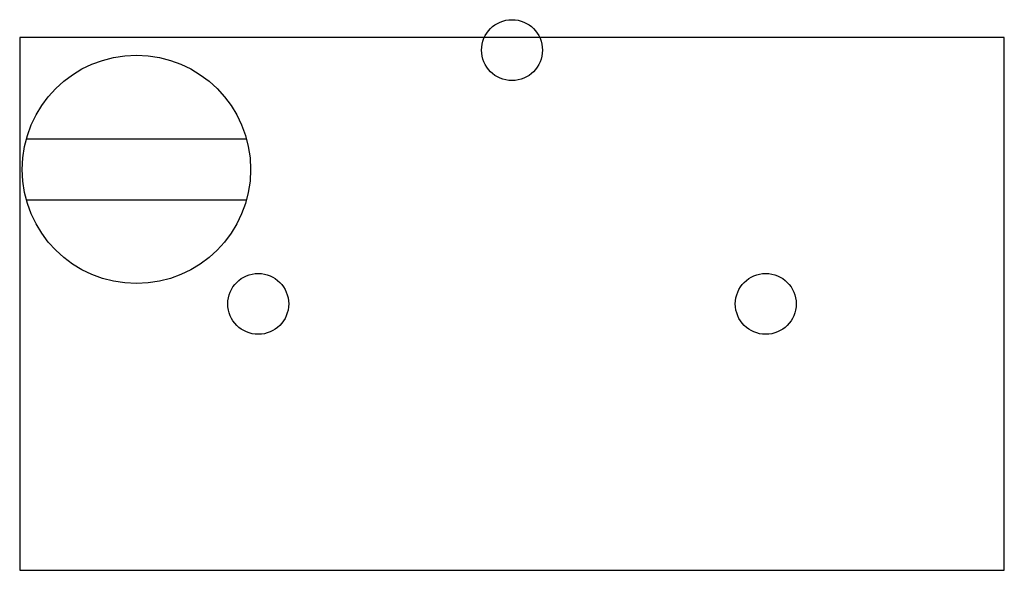
# Model space of a CAD drawing. Units: millimetres. Extents: x -4.3 to 5.4, y -2.82 to 2.6.
import ezdxf

# ---------------------------------------------------------------- set-up
doc = ezdxf.new("R2010")
doc.units = ezdxf.units.MM
doc.layers.add('Default', color=7, linetype='Continuous')

msp = doc.modelspace()

# ---------------------------------------------------------------- linework, layer by layer
at = {"layer": 'Default', "color": 7, "linetype": 'Continuous'}
for p, q in [((5.4, 2.4258), (-4.3, 2.4258)), ((-4.3, 2.4258), (-4.3, -2.8242)), ((5.4, -2.8242), (5.4, 2.4258)), ((-4.2343, 1.4258), (-2.0657, 1.4258)), ((-4.2343, 0.8258), (-2.0657, 0.8258)), ((-4.3, -2.8242), (5.4, -2.8242))]:
    msp.add_line(p, q, dxfattribs=at)
for centre, radius in [((0.55, 2.3008), 0.3), ((-3.15, 1.1258), 1.125), ((-1.95, -0.1992), 0.3), ((3.05, -0.1992), 0.3)]:
    msp.add_circle(centre, radius, dxfattribs=at)

doc.saveas('drawing.dxf')
